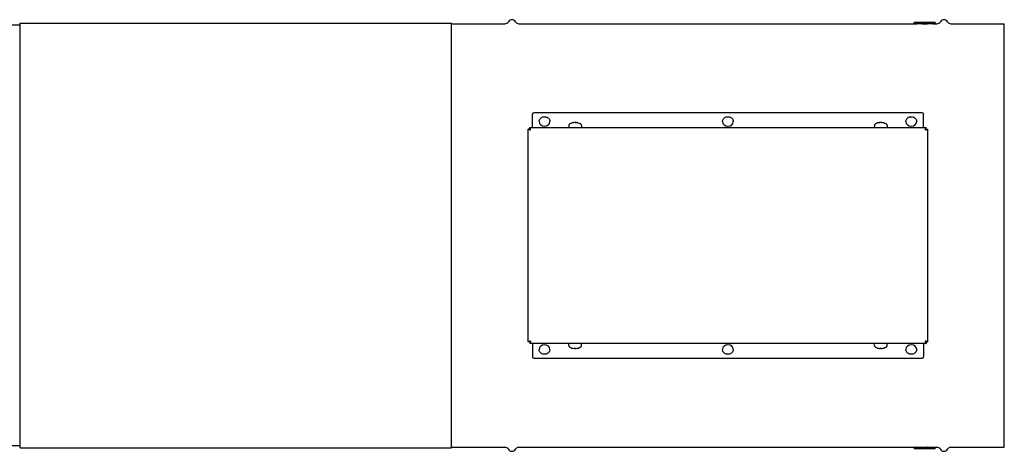
# Model space of a CAD drawing. Units: millimetres. Extents: x 4997 to 10547, y 1969 to 8679.
# Drawn here: x 7538 to 8268, y 5297 to 5617 of the extents above; entities that cross this region are included whole.
import ezdxf

# ---------------------------------------------------------------- set-up
doc = ezdxf.new("R2010")
doc.units = ezdxf.units.MM
doc.header["$LTSCALE"] = 20
doc.layers.add('Widoczne (ISO)', color=7, linetype='Continuous', lineweight=25)

msp = doc.modelspace()

# ---------------------------------------------------------------- linework, layer by layer
at = {"layer": 'Widoczne (ISO)'}
for p, q in [((7538.19, 5612.74), (7517.22, 5612.74)), ((7538.19, 5299.24), (7538.19, 5614.24)), ((7538.19, 5614.24), (7858.19, 5614.24)), ((7858.19, 5299.24), (7858.19, 5614.24)), ((7858.19, 5613.74), (7897.8, 5613.74)), ((7908.19, 5613.74), (8203.09, 5613.74)), ((8201.19, 5614.03), (8201.19, 5614.13)), ((8201.19, 5614.03), (8209.19, 5614.03)), ((8202.09, 5615.03), (8208.29, 5615.03)), ((8203.19, 5613.74), (8203.19, 5614.03)), ((8207.19, 5613.74), (8207.19, 5614.03)), ((8207.29, 5613.74), (8211.09, 5613.74)), ((8209.19, 5614.03), (8209.19, 5614.13)), ((8209.19, 5614.03), (8209.19, 5614.13)), ((8209.19, 5614.03), (8217.19, 5614.03)), ((8210.09, 5615.03), (8216.29, 5615.03)), ((8211.19, 5613.74), (8211.19, 5614.03)), ((8215.19, 5613.74), (8215.19, 5614.03)), ((8215.29, 5613.74), (8218.19, 5613.74)), ((8217.19, 5614.03), (8217.19, 5614.13)), ((8228.58, 5613.74), (8268.19, 5613.74)), ((8268.19, 5299.74), (8268.19, 5613.74)), ((7918.19, 5536.84), (7918.19, 5546.81)), ((8207.19, 5547.68), (7919.19, 5547.68)), ((8208.19, 5536.84), (8208.19, 5546.81)), ((7915.89, 5535.69), (7915.09, 5535.69)), ((7915.09, 5377.8), (7915.09, 5535.69)), ((7916.24, 5536.84), (8210.14, 5536.84)), ((7916.24, 5536.04), (7916.24, 5536.84)), ((7923.19, 5541.16), (7923.19, 5541.21)), ((7931.19, 5541.16), (7931.19, 5541.21)), ((7945.15, 5538.19), (7945.11, 5536.84)), ((7947.89, 5540.18), (7947.58, 5540.18)), ((7949.18, 5540.51), (7949.19, 5540.48)), ((7950.53, 5540.51), (7950.5, 5540.2)), ((7951.21, 5540.18), (7950.53, 5540.18)), ((7954.56, 5538.19), (7954.61, 5536.84)), ((8059.19, 5541.16), (8059.19, 5541.21)), ((8067.19, 5541.16), (8067.19, 5541.21)), ((8171.82, 5538.19), (8171.77, 5536.84)), ((8175.05, 5540.18), (8174.55, 5540.18)), ((8175.79, 5540.51), (8175.8, 5540.41)), ((8177.25, 5540.51), (8177.24, 5540.39)), ((8178.39, 5540.18), (8177.85, 5540.18)), ((8181.22, 5538.19), (8181.27, 5536.84)), ((8195.19, 5541.16), (8195.19, 5541.21)), ((8203.19, 5541.16), (8203.19, 5541.21)), ((8210.14, 5536.04), (8210.14, 5536.84)), ((8210.49, 5535.69), (8211.29, 5535.69)), ((8211.29, 5535.69), (8211.29, 5377.8)), ((7915.89, 5377.8), (7915.09, 5377.8)), ((7916.24, 5377.44), (7916.24, 5376.64)), ((8210.14, 5376.64), (7916.24, 5376.64)), ((7918.19, 5376.64), (7918.19, 5366.67)), ((7945.15, 5375.29), (7945.11, 5376.64)), ((7954.56, 5375.29), (7954.61, 5376.64)), ((8171.82, 5375.29), (8171.77, 5376.64)), ((8181.22, 5375.29), (8181.27, 5376.64)), ((8208.19, 5376.64), (8208.19, 5366.67)), ((8210.14, 5377.44), (8210.14, 5376.64)), ((8210.49, 5377.8), (8211.29, 5377.8)), ((7923.19, 5372.32), (7923.19, 5372.28)), ((7931.19, 5372.32), (7931.19, 5372.28)), ((7949.29, 5373.31), (7950.05, 5373.31)), ((7949.38, 5372.99), (7949.41, 5373.31)), ((7952.18, 5373.31), (7952.23, 5373.31)), ((8059.19, 5372.32), (8059.19, 5372.28)), ((8067.19, 5372.32), (8067.19, 5372.28)), ((8175.91, 5373.31), (8176.67, 5373.31)), ((8176.03, 5372.99), (8176.06, 5373.31)), ((8178.84, 5373.31), (8178.89, 5373.31)), ((8195.19, 5372.32), (8195.19, 5372.28)), ((8203.19, 5372.32), (8203.19, 5372.28)), ((7919.19, 5365.8), (8207.19, 5365.8)), ((7538.19, 5300.74), (7517.22, 5300.74)), ((7538.19, 5299.24), (7858.19, 5299.24)), ((7858.19, 5299.74), (7897.8, 5299.74)), ((7908.19, 5299.74), (8203.09, 5299.74)), ((8209.19, 5299.46), (8201.19, 5299.46)), ((8201.19, 5299.46), (8201.19, 5299.36)), ((8208.29, 5298.46), (8202.09, 5298.46)), ((8203.19, 5299.74), (8203.19, 5299.46)), ((8207.19, 5299.74), (8207.19, 5299.46)), ((8207.29, 5299.74), (8211.09, 5299.74)), ((8209.19, 5299.46), (8209.19, 5299.36)), ((8217.19, 5299.46), (8209.19, 5299.46)), ((8209.19, 5299.46), (8209.19, 5299.36)), ((8216.29, 5298.46), (8210.09, 5298.46)), ((8211.19, 5299.74), (8211.19, 5299.46)), ((8215.19, 5299.74), (8215.19, 5299.46)), ((8215.29, 5299.74), (8218.19, 5299.74)), ((8217.19, 5299.46), (8217.19, 5299.36)), ((8228.58, 5299.74), (8268.19, 5299.74))]:
    msp.add_line(p, q, dxfattribs=at)
for centre, radius, start, end in [((7902.99, 5613.74), 3, 30, 150), ((8223.38, 5613.74), 3, 30, 150), ((7897.8, 5616.74), 3, 270, 330), ((7908.19, 5616.74), 3, 210, 270), ((8202.09, 5614.13), 0.9, 90, 180), ((8208.29, 5614.13), 0.9, 0, 90), ((8210.09, 5614.13), 0.9, 90, 180), ((8216.29, 5614.13), 0.9, 0, 90), ((8218.19, 5616.74), 3, 270, 330), ((8228.58, 5616.74), 3, 210, 270), ((7946.75, 5538.14), 1.6, 119.00972, 178), ((7949.86, 5532.54), 8, 96.95585, 119.00972), ((7949.86, 5532.54), 8, 60.99028, 83.04415), ((7952.96, 5538.14), 1.6, 2, 60.99028), ((8173.42, 5538.14), 1.6, 119.00972, 178), ((8176.52, 5532.54), 8, 95.26322, 119.00972), ((8176.52, 5532.54), 8, 60.99028, 84.73678), ((8179.63, 5538.14), 1.6, 2, 60.99028), ((7946.75, 5375.34), 1.6, 182, 240.99028), ((7952.96, 5375.34), 1.6, 299.00972, 358), ((8173.42, 5375.34), 1.6, 182, 240.99028), ((8179.63, 5375.34), 1.6, 299.00972, 358), ((7949.86, 5380.94), 8, 240.99028, 252.39254), ((7947.49, 5373.48), 0.166, 252.39254, 262.22197), ((7952.23, 5373.48), 0.166, 270, 287.60746), ((7949.86, 5380.94), 8, 287.60746, 299.00972), ((8176.52, 5380.94), 8, 240.99028, 252.39254), ((8174.15, 5373.48), 0.166, 252.39254, 259.6687), ((8178.89, 5373.48), 0.166, 270, 287.60746), ((8176.52, 5380.94), 8, 287.60746, 299.00972), ((7897.8, 5296.74), 3, 30, 90), ((7902.99, 5299.74), 3, 210, 330), ((7908.19, 5296.74), 3, 90, 150), ((8202.09, 5299.36), 0.9, 180, 270), ((8208.29, 5299.36), 0.9, 270, 0), ((8210.09, 5299.36), 0.9, 180, 270), ((8216.29, 5299.36), 0.9, 270, 0), ((8218.19, 5296.74), 3, 30, 90), ((8223.38, 5299.74), 3, 210, 330), ((8228.58, 5296.74), 3, 90, 150)]:
    msp.add_arc(centre, radius, start, end, dxfattribs=at)
for centre, major_axis, ratio, start_param, end_param in [((7919.19, 5546.81), (-1, 0), 0.869672, 4.712389, 6.283185), ((8207.19, 5546.81), (1, 0), 0.869672, 0, 1.570796), ((7927.19, 5541.16), (4, 0), 0.869672, 3.141593, 6.283185), ((7949.97, 5532.57), (-1.56, 7.84), 0.894963, 6.199641, 6.409936), ((7947.59, 5540.01), (0.026, -0.164), 0.909271, 2.999456, 3.307341), ((7949.74, 5532.57), (1.6, 7.83), 0.900573, 0.27513, 0.485424), ((7948.86, 5540.46), (-0.327, -0.041), 0.043336, 3.13995, 4.244058), ((7949.51, 5540.46), (-0.327, -0.015), 0.125337, 3.59883, 5.14036), ((7950.1, 5532.57), (-0.77, 7.96), 0.437544, 5.937433, 6.147728), ((7949.62, 5532.57), (0.77, 7.96), 0.437544, 0.135457, 0.15166), ((7950.21, 5540.46), (0.327, -0.015), 0.125337, 1.142826, 2.684355), ((7949.97, 5532.57), (-1.6, 7.83), 0.900573, 5.982874, 6.008056), ((7950.86, 5540.46), (0.327, -0.041), 0.043336, 2.039127, 3.580657), ((7949.61, 5532.57), (0.77, 7.96), 0.425878, 6.02121, 6.231505), ((7949.74, 5532.57), (1.56, 7.84), 0.894963, 0.067342, 0.083544), ((7951.2, 5540.01), (-0.015, -0.165), 0.431644, 2.872734, 3.180625), ((8063.19, 5541.16), (4, 0), 0.869672, 3.141593, 6.283185), ((8176.7, 5532.57), (-1.01, 7.93), 0.726759, 0.000174, 0.210469), ((8174.55, 5540.01), (0.018, -0.165), 0.737362, 3.059909, 3.367794), ((8176.34, 5532.57), (1.03, 7.93), 0.73555, 0.188006, 0.3983), ((8175.46, 5540.46), (-0.327, -0.044), 0.005064, 3.141365, 3.950422), ((8176.48, 5540.46), (-0.327, -0.002), 0.132975, 3.902184, 5.443714), ((8176.56, 5540.46), (0.327, -0.002), 0.132975, 0.839472, 1.697201), ((8176.72, 5532.57), (-0.95, 7.94), 0.681341, 5.89849, 6.108784), ((8176.7, 5532.57), (-1.03, 7.93), 0.73555, 6.016827, 6.09518), ((8177.58, 5540.46), (0.327, -0.044), 0.005064, 3.016563, 3.874293), ((8176.32, 5532.57), (0.94, 7.94), 0.67184, 6.059457, 6.269751), ((8178.38, 5540.01), (-0.017, -0.165), 0.681481, 2.904951, 3.212842), ((8199.19, 5541.16), (4, 0), 0.869672, 3.141593, 6.283185), ((7927.19, 5372.32), (-4, 0), 0.869672, 3.141593, 6.283185), ((8063.19, 5372.32), (-4, 0), 0.869672, 3.141593, 6.283185), ((8199.19, 5372.32), (-4, 0), 0.869672, 3.141593, 6.283185), ((7949.88, 5380.92), (-5.73, -5.58), 0.992575, 0.491922, 0.702217), ((7949.05, 5373.02), (0.327, -0.033), 0.085516, 4.814547, 6.356077), ((7950.12, 5380.92), (-0.7, -7.96), 0.071943, 5.986328, 6.196623), ((7949.3, 5373.47), (0.014, 0.165), 0.07286, 2.840018, 3.147908), ((7949.17, 5373.02), (-0.327, 0.029), 0.100452, 2.107404, 3.056977), ((7950.12, 5380.92), (-0.7, -7.96), 0.084848, 0.100323, 0.30733), ((7949.59, 5380.92), (0.7, -7.96), 0.084848, 5.972567, 6.182862), ((7950.54, 5373.02), (0.327, 0.029), 0.100452, 3.226209, 4.767738), ((7950.66, 5373.02), (-0.327, -0.033), 0.085516, 0.519065, 1.468638), ((7949.87, 5380.92), (-6.17, -5.09), 0.993594, 0.970441, 1.180735), ((7949.83, 5380.92), (5.73, -5.58), 0.992575, 5.580969, 5.788624), ((8176.55, 5380.92), (-5.09, -6.17), 0.990579, 0.382052, 0.592346), ((8175.7, 5373.02), (0.327, -0.034), 0.083367, 4.835433, 6.376962), ((8176.79, 5380.92), (-0.7, -7.96), 0.09275, 5.988167, 6.198462), ((8175.92, 5373.47), (0.014, 0.165), 0.093934, 2.841835, 3.149726), ((8175.85, 5373.02), (-0.327, 0.028), 0.102265, 2.036752, 3.035959), ((8176.79, 5380.92), (-0.7, -7.96), 0.10563, 0.102167, 0.309174), ((8176.26, 5380.92), (0.7, -7.96), 0.10563, 5.970724, 6.181019), ((8177.19, 5373.02), (0.327, 0.028), 0.102265, 3.247226, 4.788756), ((8177.34, 5373.02), (-0.327, -0.034), 0.083367, 0.448546, 1.447752), ((8176.55, 5380.92), (-5.48, -5.83), 0.991868, 0.843114, 1.053409), ((8176.49, 5380.92), (5.09, -6.17), 0.990579, 5.690839, 5.898988), ((7919.19, 5366.67), (-1, 0), 0.869672, 0, 1.570796), ((8207.19, 5366.67), (1, 0), 0.869672, 4.712389, 6.283185)]:
    msp.add_ellipse(centre, major_axis=major_axis, ratio=ratio, start_param=start_param, end_param=end_param, dxfattribs=at)
for points, knots in [([(8203.09, 5613.74), (8203.09, 5613.74), (8203.09, 5613.74), (8203.09, 5613.74), (8203.09, 5613.74), (8203.09, 5613.74), (8203.1, 5613.74), (8203.1, 5613.74), (8203.11, 5613.74), (8203.13, 5613.74), (8203.15, 5613.74), (8203.16, 5613.74), (8203.19, 5613.74)], [0, 0, 0, 0, 0.00713392, 0.00713392, 0.00713392, 0.01426849, 0.01426849, 0.01426849, 0.03122645, 0.03122645, 0.03122645, 0.04889988, 0.04889988, 0.04889988, 0.04889988]), ([(8207.19, 5613.74), (8207.21, 5613.74), (8207.23, 5613.74), (8207.25, 5613.74), (8207.27, 5613.74), (8207.28, 5613.74), (8207.28, 5613.74), (8207.29, 5613.74), (8207.29, 5613.74), (8207.28, 5613.74), (8207.28, 5613.74), (8207.26, 5613.74), (8207.25, 5613.74), (8207.23, 5613.74), (8207.2, 5613.74), (8207.16, 5613.74), (8207.15, 5613.74), (8207.14, 5613.74), (8207.13, 5613.74), (8207.12, 5613.74), (8207.1, 5613.74), (8207.08, 5613.74), (8207.05, 5613.74), (8207.01, 5613.74), (8206.97, 5613.74), (8206.96, 5613.74), (8206.95, 5613.74), (8206.94, 5613.74), (8206.88, 5613.74), (8206.8, 5613.74), (8206.73, 5613.74), (8206.71, 5613.74), (8206.69, 5613.74), (8206.67, 5613.73), (8206.61, 5613.73), (8206.54, 5613.73), (8206.46, 5613.73), (8206.43, 5613.73), (8206.39, 5613.73), (8206.35, 5613.73), (8206.27, 5613.73), (8206.18, 5613.73), (8206.09, 5613.73), (8206.06, 5613.73), (8206.03, 5613.73), (8205.99, 5613.73), (8205.91, 5613.73), (8205.83, 5613.73), (8205.74, 5613.73), (8205.71, 5613.73), (8205.68, 5613.73), (8205.66, 5613.73), (8205.64, 5613.73), (8205.62, 5613.73), (8205.6, 5613.73), (8205.5, 5613.73), (8205.39, 5613.73), (8205.29, 5613.73), (8205.26, 5613.73), (8205.22, 5613.73), (8205.19, 5613.73), (8205.09, 5613.73), (8204.99, 5613.73), (8204.89, 5613.73), (8204.85, 5613.73), (8204.82, 5613.73), (8204.78, 5613.73), (8204.69, 5613.73), (8204.59, 5613.73), (8204.5, 5613.73), (8204.46, 5613.73), (8204.42, 5613.73), (8204.38, 5613.73), (8204.27, 5613.73), (8204.16, 5613.73), (8204.05, 5613.73), (8204.04, 5613.73), (8204.03, 5613.73), (8204.02, 5613.73), (8203.97, 5613.73), (8203.92, 5613.73), (8203.88, 5613.73), (8203.82, 5613.73), (8203.76, 5613.73), (8203.7, 5613.73), (8203.51, 5613.74), (8203.36, 5613.74), (8203.25, 5613.74), (8203.21, 5613.74), (8203.18, 5613.74), (8203.16, 5613.74), (8203.15, 5613.74), (8203.14, 5613.74), (8203.13, 5613.74), (8203.11, 5613.74), (8203.1, 5613.74), (8203.1, 5613.74), (8203.09, 5613.74), (8203.09, 5613.74), (8203.09, 5613.74), (8203.09, 5613.74), (8203.09, 5613.74), (8203.09, 5613.74)], [0.450766, 0.450766, 0.450766, 0.450766, 0.4687458, 0.4687458, 0.4687458, 0.4903849, 0.4903849, 0.4903849, 0.5119594, 0.5119594, 0.5119594, 0.5314329, 0.5314329, 0.5314329, 0.5572004, 0.5572004, 0.5572004, 0.5626362, 0.5626362, 0.5626362, 0.5715326, 0.5715326, 0.5715326, 0.5894589, 0.5894589, 0.5894589, 0.5937769, 0.5937769, 0.5937769, 0.6191577, 0.6191577, 0.6191577, 0.6250167, 0.6250167, 0.6250167, 0.6462008, 0.6462008, 0.6462008, 0.6563354, 0.6563354, 0.6563354, 0.6792062, 0.6792062, 0.6792062, 0.687616, 0.687616, 0.687616, 0.7077941, 0.7077941, 0.7077941, 0.714343, 0.714343, 0.714343, 0.7187163, 0.7187163, 0.7187163, 0.7424401, 0.7424401, 0.7424401, 0.7499768, 0.7499768, 0.7499768, 0.7725415, 0.7725415, 0.7725415, 0.7812368, 0.7812368, 0.7812368, 0.8030389, 0.8030389, 0.8030389, 0.8124964, 0.8124964, 0.8124964, 0.8409384, 0.8409384, 0.8409384, 0.8438519, 0.8438519, 0.8438519, 0.8570054, 0.8570054, 0.8570054, 0.874799, 0.874799, 0.874799, 0.9374119, 0.9374119, 0.9374119, 0.9591049, 0.9591049, 0.9591049, 0.9687578, 0.9687578, 0.9687578, 0.9857277, 0.9857277, 0.9857277, 0.9928651, 0.9928651, 0.9928651, 1, 1, 1, 1]), ([(8211.09, 5613.74), (8211.09, 5613.74), (8211.09, 5613.74), (8211.09, 5613.74), (8211.09, 5613.74), (8211.09, 5613.74), (8211.1, 5613.74), (8211.1, 5613.74), (8211.11, 5613.74), (8211.13, 5613.74), (8211.15, 5613.74), (8211.16, 5613.74), (8211.19, 5613.74)], [0, 0, 0, 0, 0.00713394, 0.00713394, 0.00713394, 0.01426853, 0.01426853, 0.01426853, 0.03122656, 0.03122656, 0.03122656, 0.04889956, 0.04889956, 0.04889956, 0.04889956]), ([(8215.19, 5613.74), (8215.21, 5613.74), (8215.23, 5613.74), (8215.25, 5613.74), (8215.28, 5613.74), (8215.29, 5613.74), (8215.28, 5613.74), (8215.28, 5613.74), (8215.26, 5613.74), (8215.25, 5613.74), (8215.23, 5613.74), (8215.2, 5613.74), (8215.16, 5613.74), (8215.15, 5613.74), (8215.14, 5613.74), (8215.13, 5613.74), (8215.12, 5613.74), (8215.1, 5613.74), (8215.08, 5613.74), (8215.05, 5613.74), (8215.01, 5613.74), (8214.97, 5613.74), (8214.96, 5613.74), (8214.95, 5613.74), (8214.94, 5613.74), (8214.88, 5613.74), (8214.8, 5613.74), (8214.73, 5613.74), (8214.71, 5613.74), (8214.69, 5613.74), (8214.67, 5613.73), (8214.61, 5613.73), (8214.54, 5613.73), (8214.46, 5613.73), (8214.43, 5613.73), (8214.39, 5613.73), (8214.35, 5613.73), (8214.27, 5613.73), (8214.18, 5613.73), (8214.09, 5613.73), (8214.06, 5613.73), (8214.03, 5613.73), (8213.99, 5613.73), (8213.91, 5613.73), (8213.83, 5613.73), (8213.74, 5613.73), (8213.71, 5613.73), (8213.68, 5613.73), (8213.66, 5613.73), (8213.64, 5613.73), (8213.62, 5613.73), (8213.6, 5613.73), (8213.5, 5613.73), (8213.39, 5613.73), (8213.29, 5613.73), (8213.26, 5613.73), (8213.22, 5613.73), (8213.19, 5613.73), (8213.09, 5613.73), (8212.99, 5613.73), (8212.89, 5613.73), (8212.85, 5613.73), (8212.82, 5613.73), (8212.78, 5613.73), (8212.69, 5613.73), (8212.59, 5613.73), (8212.5, 5613.73), (8212.46, 5613.73), (8212.42, 5613.73), (8212.38, 5613.73), (8212.27, 5613.73), (8212.16, 5613.73), (8212.05, 5613.73), (8212.04, 5613.73), (8212.03, 5613.73), (8212.02, 5613.73), (8211.97, 5613.73), (8211.92, 5613.73), (8211.88, 5613.73), (8211.82, 5613.73), (8211.76, 5613.73), (8211.7, 5613.73), (8211.62, 5613.74), (8211.55, 5613.74), (8211.49, 5613.74), (8211.45, 5613.74), (8211.42, 5613.74), (8211.38, 5613.74), (8211.34, 5613.74), (8211.3, 5613.74), (8211.26, 5613.74), (8211.26, 5613.74), (8211.25, 5613.74), (8211.25, 5613.74), (8211.21, 5613.74), (8211.18, 5613.74), (8211.16, 5613.74), (8211.15, 5613.74), (8211.14, 5613.74), (8211.13, 5613.74), (8211.11, 5613.74), (8211.1, 5613.74), (8211.1, 5613.74), (8211.09, 5613.74), (8211.09, 5613.74), (8211.09, 5613.74), (8211.09, 5613.74), (8211.09, 5613.74), (8211.09, 5613.74)], [0.4507682, 0.4507682, 0.4507682, 0.4507682, 0.4687463, 0.4687463, 0.4687463, 0.5119591, 0.5119591, 0.5119591, 0.5314334, 0.5314334, 0.5314334, 0.5571978, 0.5571978, 0.5571978, 0.5626366, 0.5626366, 0.5626366, 0.571533, 0.571533, 0.571533, 0.5894583, 0.5894583, 0.5894583, 0.5937772, 0.5937772, 0.5937772, 0.6191593, 0.6191593, 0.6191593, 0.6250169, 0.6250169, 0.6250169, 0.6462011, 0.6462011, 0.6462011, 0.6563355, 0.6563355, 0.6563355, 0.6792059, 0.6792059, 0.6792059, 0.6876161, 0.6876161, 0.6876161, 0.7077957, 0.7077957, 0.7077957, 0.7143431, 0.7143431, 0.7143431, 0.7187165, 0.7187165, 0.7187165, 0.7424422, 0.7424422, 0.7424422, 0.749977, 0.749977, 0.749977, 0.7725418, 0.7725418, 0.7725418, 0.7812369, 0.7812369, 0.7812369, 0.8030394, 0.8030394, 0.8030394, 0.8124965, 0.8124965, 0.8124965, 0.8409342, 0.8409342, 0.8409342, 0.8438519, 0.8438519, 0.8438519, 0.8570054, 0.8570054, 0.8570054, 0.8747989, 0.8747989, 0.8747989, 0.9003295, 0.9003295, 0.9003295, 0.9146302, 0.9146302, 0.9146302, 0.9355844, 0.9355844, 0.9355844, 0.9374118, 0.9374118, 0.9374118, 0.9591052, 0.9591052, 0.9591052, 0.9687577, 0.9687577, 0.9687577, 0.9857277, 0.9857277, 0.9857277, 0.9928651, 0.9928651, 0.9928651, 1, 1, 1, 1]), ([(7923.19, 5541.21), (7923.19, 5541.58), (7923.25, 5541.96), (7923.51, 5542.67), (7923.7, 5543.01), (7924.19, 5543.62), (7924.49, 5543.89), (7925.17, 5544.34), (7925.56, 5544.51), (7926.37, 5544.75), (7926.8, 5544.81), (7927.67, 5544.8), (7928.1, 5544.73), (7928.92, 5544.47), (7929.31, 5544.28), (7930, 5543.8), (7930.3, 5543.51), (7930.77, 5542.86), (7930.95, 5542.5), (7931.14, 5541.83), (7931.19, 5541.52), (7931.19, 5541.21)], [4.752101, 4.752101, 4.752101, 4.752101, 5.052896, 5.052896, 5.358405, 5.358405, 5.674803, 5.674803, 6.001824, 6.001824, 6.335144, 6.335144, 6.670287, 6.670287, 7.003283, 7.003283, 7.329402, 7.329402, 7.644198, 7.644198, 7.893694, 7.893694, 7.893694, 7.893694]), ([(8059.19, 5541.21), (8059.19, 5541.58), (8059.25, 5541.96), (8059.51, 5542.67), (8059.7, 5543.01), (8060.19, 5543.62), (8060.49, 5543.89), (8061.17, 5544.34), (8061.56, 5544.51), (8062.37, 5544.75), (8062.8, 5544.81), (8063.67, 5544.8), (8064.1, 5544.73), (8064.92, 5544.47), (8065.31, 5544.28), (8066, 5543.8), (8066.3, 5543.51), (8066.77, 5542.86), (8066.95, 5542.5), (8067.14, 5541.83), (8067.19, 5541.52), (8067.19, 5541.21)], [4.752101, 4.752101, 4.752101, 4.752101, 5.052896, 5.052896, 5.358405, 5.358405, 5.674803, 5.674803, 6.001824, 6.001824, 6.335144, 6.335144, 6.670287, 6.670287, 7.003283, 7.003283, 7.329402, 7.329402, 7.644198, 7.644198, 7.893694, 7.893694, 7.893694, 7.893694]), ([(8195.19, 5541.21), (8195.19, 5541.58), (8195.25, 5541.96), (8195.51, 5542.67), (8195.7, 5543.01), (8196.19, 5543.62), (8196.49, 5543.89), (8197.17, 5544.34), (8197.56, 5544.51), (8198.37, 5544.75), (8198.8, 5544.81), (8199.67, 5544.8), (8200.1, 5544.73), (8200.92, 5544.47), (8201.31, 5544.28), (8202, 5543.8), (8202.3, 5543.51), (8202.77, 5542.86), (8202.95, 5542.5), (8203.14, 5541.83), (8203.19, 5541.52), (8203.19, 5541.21)], [4.752101, 4.752101, 4.752101, 4.752101, 5.052896, 5.052896, 5.358405, 5.358405, 5.674803, 5.674803, 6.001824, 6.001824, 6.335144, 6.335144, 6.670287, 6.670287, 7.003283, 7.003283, 7.329402, 7.329402, 7.644198, 7.644198, 7.893694, 7.893694, 7.893694, 7.893694]), ([(7915.09, 5535.69), (7915.09, 5535.57), (7915.54, 5535.35), (7916.48, 5535.13), (7916.89, 5535.04)], [0, 0, 0, 0, 0.571429, 1, 1, 1, 1]), ([(7916.89, 5535.04), (7916.76, 5535.1), (7916.63, 5535.15), (7916.38, 5535.26), (7916.27, 5535.31), (7916.14, 5535.39), (7916.09, 5535.42), (7916, 5535.49), (7915.96, 5535.53), (7915.9, 5535.61), (7915.89, 5535.65), (7915.89, 5535.69)], [-0.1702563, -0.1702563, -0.1702563, -0.1702563, -0.127636, -0.127636, -0.0851287, -0.0851287, -0.0638826, -0.0638826, -0.0319122, -0.0319122, 0, 0, 0, 0]), ([(7916.89, 5535.04), (7916.77, 5535.58), (7916.55, 5536.51), (7916.33, 5536.84), (7916.24, 5536.84)], [0, 0, 0, 0, 0.571429, 1, 1, 1, 1]), ([(7916.89, 5535.04), (7916.85, 5535.14), (7916.81, 5535.24), (7916.73, 5535.43), (7916.69, 5535.52), (7916.62, 5535.65), (7916.59, 5535.7), (7916.51, 5535.84), (7916.46, 5535.92), (7916.35, 5536.02), (7916.3, 5536.04), (7916.24, 5536.04)], [0, 0, 0, 0, 0.0319122, 0.0319122, 0.0638826, 0.0638826, 0.0851287, 0.0851287, 0.127636, 0.127636, 0.1702563, 0.1702563, 0.1702563, 0.1702563]), ([(8210.14, 5536.84), (8210.04, 5536.84), (8209.83, 5536.51), (8209.61, 5535.58), (8209.49, 5535.04)], [0, 0, 0, 0, 0.428571, 1, 1, 1, 1]), ([(8209.49, 5535.04), (8209.53, 5535.14), (8209.57, 5535.24), (8209.65, 5535.43), (8209.69, 5535.52), (8209.76, 5535.65), (8209.79, 5535.7), (8209.87, 5535.84), (8209.92, 5535.92), (8210.03, 5536.02), (8210.08, 5536.04), (8210.14, 5536.04)], [-0.1702666, -0.1702666, -0.1702666, -0.1702666, -0.1383525, -0.1383525, -0.1063802, -0.1063802, -0.0851328, -0.0851328, -0.0426228, -0.0426228, 0, 0, 0, 0]), ([(8209.49, 5535.04), (8209.59, 5535.08), (8209.69, 5535.12), (8209.87, 5535.2), (8209.96, 5535.24), (8210.1, 5535.31), (8210.15, 5535.34), (8210.29, 5535.42), (8210.36, 5535.47), (8210.46, 5535.58), (8210.49, 5535.63), (8210.49, 5535.69)], [0, 0, 0, 0, 0.0319122, 0.0319122, 0.0638826, 0.0638826, 0.0851287, 0.0851287, 0.127636, 0.127636, 0.1702563, 0.1702563, 0.1702563, 0.1702563]), ([(8209.49, 5535.04), (8210.03, 5535.17), (8210.96, 5535.38), (8211.29, 5535.6), (8211.29, 5535.69)], [0, 0, 0, 0, 0.571429, 1, 1, 1, 1]), ([(7916.89, 5378.44), (7916.48, 5378.35), (7915.54, 5378.13), (7915.09, 5377.92), (7915.09, 5377.8)], [0, 0, 0, 0, 0.428571, 1, 1, 1, 1]), ([(7916.89, 5378.44), (7916.76, 5378.39), (7916.63, 5378.33), (7916.38, 5378.23), (7916.27, 5378.17), (7916.14, 5378.09), (7916.09, 5378.07), (7916, 5378), (7915.96, 5377.96), (7915.9, 5377.88), (7915.89, 5377.84), (7915.89, 5377.8)], [0, 0, 0, 0, 0.0426228, 0.0426228, 0.0851328, 0.0851328, 0.1063801, 0.1063801, 0.1383525, 0.1383525, 0.1702666, 0.1702666, 0.1702666, 0.1702666]), ([(7916.89, 5378.44), (7916.85, 5378.34), (7916.81, 5378.25), (7916.73, 5378.06), (7916.69, 5377.97), (7916.62, 5377.83), (7916.59, 5377.78), (7916.51, 5377.64), (7916.46, 5377.57), (7916.35, 5377.47), (7916.3, 5377.44), (7916.24, 5377.44)], [-0.1702666, -0.1702666, -0.1702666, -0.1702666, -0.1383525, -0.1383525, -0.1063802, -0.1063802, -0.0851328, -0.0851328, -0.0426228, -0.0426228, 0, 0, 0, 0]), ([(7916.24, 5376.64), (7916.33, 5376.64), (7916.55, 5376.97), (7916.77, 5377.9), (7916.89, 5378.44)], [0, 0, 0, 0, 0.428571, 1, 1, 1, 1]), ([(8209.49, 5378.44), (8209.53, 5378.34), (8209.57, 5378.25), (8209.65, 5378.06), (8209.69, 5377.97), (8209.76, 5377.83), (8209.79, 5377.78), (8209.87, 5377.64), (8209.92, 5377.57), (8210.03, 5377.47), (8210.08, 5377.44), (8210.14, 5377.44)], [0, 0, 0, 0, 0.0319122, 0.0319122, 0.0638826, 0.0638826, 0.0851287, 0.0851287, 0.127636, 0.127636, 0.1702563, 0.1702563, 0.1702563, 0.1702563]), ([(8209.49, 5378.44), (8209.61, 5377.9), (8209.83, 5376.97), (8210.04, 5376.64), (8210.14, 5376.64)], [0, 0, 0, 0, 0.571429, 1, 1, 1, 1]), ([(8209.49, 5378.44), (8209.62, 5378.39), (8209.75, 5378.33), (8209.99, 5378.23), (8210.1, 5378.17), (8210.24, 5378.09), (8210.28, 5378.07), (8210.37, 5378), (8210.42, 5377.96), (8210.47, 5377.88), (8210.49, 5377.84), (8210.49, 5377.8)], [-0.1702563, -0.1702563, -0.1702563, -0.1702563, -0.127636, -0.127636, -0.0851287, -0.0851287, -0.0638826, -0.0638826, -0.0319122, -0.0319122, 0, 0, 0, 0]), ([(8211.29, 5377.8), (8211.29, 5377.92), (8210.84, 5378.13), (8209.89, 5378.35), (8209.49, 5378.44)], [0, 0, 0, 0, 0.571429, 1, 1, 1, 1]), ([(7931.19, 5372.28), (7931.19, 5371.9), (7931.12, 5371.53), (7930.87, 5370.82), (7930.68, 5370.48), (7930.19, 5369.87), (7929.89, 5369.6), (7929.21, 5369.15), (7928.82, 5368.97), (7928, 5368.73), (7927.57, 5368.67), (7926.71, 5368.68), (7926.27, 5368.75), (7925.45, 5369.01), (7925.07, 5369.2), (7924.38, 5369.68), (7924.08, 5369.97), (7923.61, 5370.62), (7923.43, 5370.98), (7923.23, 5371.65), (7923.19, 5371.96), (7923.19, 5372.28)], [4.712389, 4.712389, 4.712389, 4.712389, 5.013184, 5.013184, 5.318693, 5.318693, 5.635091, 5.635091, 5.962111, 5.962111, 6.295432, 6.295432, 6.630575, 6.630575, 6.963571, 6.963571, 7.289689, 7.289689, 7.604486, 7.604486, 7.853982, 7.853982, 7.853982, 7.853982]), ([(8067.19, 5372.28), (8067.19, 5371.9), (8067.12, 5371.53), (8066.87, 5370.82), (8066.68, 5370.48), (8066.19, 5369.87), (8065.89, 5369.6), (8065.21, 5369.15), (8064.82, 5368.97), (8064, 5368.73), (8063.57, 5368.67), (8062.71, 5368.68), (8062.27, 5368.75), (8061.45, 5369.01), (8061.07, 5369.2), (8060.38, 5369.68), (8060.08, 5369.97), (8059.61, 5370.62), (8059.43, 5370.98), (8059.23, 5371.65), (8059.19, 5371.96), (8059.19, 5372.28)], [4.712389, 4.712389, 4.712389, 4.712389, 5.013184, 5.013184, 5.318693, 5.318693, 5.635091, 5.635091, 5.962111, 5.962111, 6.295432, 6.295432, 6.630575, 6.630575, 6.963571, 6.963571, 7.289689, 7.289689, 7.604486, 7.604486, 7.853982, 7.853982, 7.853982, 7.853982]), ([(8203.19, 5372.28), (8203.19, 5371.9), (8203.12, 5371.53), (8202.87, 5370.82), (8202.68, 5370.48), (8202.19, 5369.87), (8201.89, 5369.6), (8201.21, 5369.15), (8200.82, 5368.97), (8200, 5368.73), (8199.57, 5368.67), (8198.71, 5368.68), (8198.27, 5368.75), (8197.45, 5369.01), (8197.07, 5369.2), (8196.38, 5369.68), (8196.08, 5369.97), (8195.61, 5370.62), (8195.43, 5370.98), (8195.23, 5371.65), (8195.19, 5371.96), (8195.19, 5372.28)], [4.712389, 4.712389, 4.712389, 4.712389, 5.013184, 5.013184, 5.318693, 5.318693, 5.635091, 5.635091, 5.962111, 5.962111, 6.295432, 6.295432, 6.630575, 6.630575, 6.963571, 6.963571, 7.289689, 7.289689, 7.604486, 7.604486, 7.853982, 7.853982, 7.853982, 7.853982]), ([(8203.09, 5299.74), (8203.09, 5299.74), (8203.09, 5299.74), (8203.09, 5299.74), (8203.09, 5299.74), (8203.09, 5299.74), (8203.1, 5299.74), (8203.1, 5299.74), (8203.11, 5299.74), (8203.13, 5299.74), (8203.15, 5299.74), (8203.18, 5299.74), (8203.21, 5299.74), (8203.22, 5299.74), (8203.24, 5299.74), (8203.25, 5299.74), (8203.29, 5299.74), (8203.33, 5299.75), (8203.38, 5299.75), (8203.41, 5299.75), (8203.44, 5299.75), (8203.48, 5299.75), (8203.55, 5299.75), (8203.62, 5299.75), (8203.7, 5299.75), (8203.76, 5299.75), (8203.82, 5299.75), (8203.88, 5299.75), (8203.92, 5299.75), (8203.97, 5299.75), (8204.02, 5299.75), (8204.13, 5299.75), (8204.26, 5299.75), (8204.39, 5299.75), (8204.51, 5299.75), (8204.65, 5299.76), (8204.78, 5299.76), (8204.88, 5299.76), (8204.97, 5299.76), (8205.07, 5299.76), (8205.11, 5299.76), (8205.15, 5299.76), (8205.19, 5299.76), (8205.35, 5299.76), (8205.5, 5299.76), (8205.66, 5299.76), (8205.74, 5299.76), (8205.82, 5299.76), (8205.89, 5299.75), (8205.94, 5299.75), (8205.98, 5299.75), (8206.03, 5299.75), (8206.12, 5299.75), (8206.2, 5299.75), (8206.29, 5299.75), (8206.35, 5299.75), (8206.42, 5299.75), (8206.48, 5299.75), (8206.55, 5299.75), (8206.61, 5299.75), (8206.67, 5299.75), (8206.75, 5299.75), (8206.83, 5299.75), (8206.89, 5299.75), (8206.91, 5299.75), (8206.92, 5299.75), (8206.94, 5299.75), (8206.98, 5299.75), (8207.03, 5299.75), (8207.06, 5299.74), (8207.07, 5299.74), (8207.08, 5299.74), (8207.08, 5299.74), (8207.1, 5299.74), (8207.11, 5299.74), (8207.13, 5299.74), (8207.18, 5299.74), (8207.22, 5299.74), (8207.25, 5299.74), (8207.27, 5299.74), (8207.28, 5299.74), (8207.28, 5299.74), (8207.29, 5299.74), (8207.29, 5299.74), (8207.29, 5299.74)], [0.0000333, 0.0000333, 0.0000333, 0.0000333, 0.0071339, 0.0071339, 0.0071339, 0.0142685, 0.0142685, 0.0142685, 0.0312264, 0.0312264, 0.0312264, 0.0540422, 0.0540422, 0.0540422, 0.0625417, 0.0625417, 0.0625417, 0.0842202, 0.0842202, 0.0842202, 0.0987849, 0.0987849, 0.0987849, 0.1251403, 0.1251403, 0.1251403, 0.1429551, 0.1429551, 0.1429551, 0.1561267, 0.1561267, 0.1561267, 0.1875484, 0.1875484, 0.1875484, 0.2188507, 0.2188507, 0.2188507, 0.2408498, 0.2408498, 0.2408498, 0.2501131, 0.2501131, 0.2501131, 0.2856977, 0.2856977, 0.2856977, 0.3044095, 0.3044095, 0.3044095, 0.3152474, 0.3152474, 0.3152474, 0.337501, 0.337501, 0.337501, 0.3557466, 0.3557466, 0.3557466, 0.3749332, 0.3749332, 0.3749332, 0.4006955, 0.4006955, 0.4006955, 0.4064791, 0.4064791, 0.4064791, 0.4256094, 0.4256094, 0.4256094, 0.4285434, 0.4285434, 0.4285434, 0.4374656, 0.4374656, 0.4374656, 0.4687458, 0.4687458, 0.4687458, 0.4903849, 0.4903849, 0.4903849, 0.5000322, 0.5000322, 0.5000322, 0.5000322]), ([(8203.19, 5299.74), (8203.18, 5299.74), (8203.17, 5299.74), (8203.16, 5299.74), (8203.15, 5299.74), (8203.14, 5299.74), (8203.13, 5299.74), (8203.11, 5299.74), (8203.1, 5299.74), (8203.1, 5299.74), (8203.09, 5299.74), (8203.09, 5299.74), (8203.09, 5299.74), (8203.09, 5299.74), (8203.09, 5299.74), (8203.09, 5299.74)], [0.95104576, 0.95104576, 0.95104576, 0.95104576, 0.95910493, 0.95910493, 0.95910493, 0.96875776, 0.96875776, 0.96875776, 0.98572772, 0.98572772, 0.98572772, 0.99286508, 0.99286508, 0.99286508, 0.99999114, 0.99999114, 0.99999114, 0.99999114]), ([(8207.29, 5299.74), (8207.29, 5299.74), (8207.27, 5299.74), (8207.25, 5299.74), (8207.23, 5299.74), (8207.21, 5299.74), (8207.19, 5299.74)], [0.50044829, 0.50044829, 0.50044829, 0.50044829, 0.53143289, 0.53143289, 0.53143289, 0.54997961, 0.54997961, 0.54997961, 0.54997961]), ([(8211.09, 5299.74), (8211.09, 5299.74), (8211.09, 5299.74), (8211.09, 5299.74), (8211.09, 5299.74), (8211.09, 5299.74), (8211.1, 5299.74), (8211.1, 5299.74), (8211.11, 5299.74), (8211.13, 5299.74), (8211.15, 5299.74), (8211.18, 5299.74), (8211.21, 5299.74), (8211.22, 5299.74), (8211.24, 5299.74), (8211.25, 5299.74), (8211.29, 5299.74), (8211.33, 5299.75), (8211.38, 5299.75), (8211.41, 5299.75), (8211.44, 5299.75), (8211.48, 5299.75), (8211.55, 5299.75), (8211.62, 5299.75), (8211.7, 5299.75), (8211.76, 5299.75), (8211.82, 5299.75), (8211.88, 5299.75), (8211.92, 5299.75), (8211.97, 5299.75), (8212.02, 5299.75), (8212.13, 5299.75), (8212.26, 5299.75), (8212.39, 5299.75), (8212.47, 5299.75), (8212.56, 5299.75), (8212.65, 5299.76), (8212.69, 5299.76), (8212.74, 5299.76), (8212.78, 5299.76), (8212.88, 5299.76), (8212.97, 5299.76), (8213.07, 5299.76), (8213.11, 5299.76), (8213.15, 5299.76), (8213.19, 5299.76), (8213.29, 5299.76), (8213.38, 5299.76), (8213.47, 5299.76), (8213.54, 5299.76), (8213.6, 5299.76), (8213.66, 5299.76), (8214.04, 5299.75), (8214.39, 5299.75), (8214.67, 5299.75), (8214.77, 5299.75), (8214.86, 5299.75), (8214.94, 5299.75), (8214.98, 5299.75), (8215.03, 5299.75), (8215.06, 5299.74), (8215.07, 5299.74), (8215.08, 5299.74), (8215.08, 5299.74), (8215.1, 5299.74), (8215.11, 5299.74), (8215.13, 5299.74), (8215.18, 5299.74), (8215.22, 5299.74), (8215.25, 5299.74), (8215.27, 5299.74), (8215.28, 5299.74), (8215.28, 5299.74), (8215.29, 5299.74), (8215.29, 5299.74), (8215.29, 5299.74)], [0.0000339, 0.0000339, 0.0000339, 0.0000339, 0.0071339, 0.0071339, 0.0071339, 0.0142685, 0.0142685, 0.0142685, 0.0312266, 0.0312266, 0.0312266, 0.0540411, 0.0540411, 0.0540411, 0.0625419, 0.0625419, 0.0625419, 0.0842195, 0.0842195, 0.0842195, 0.0987843, 0.0987843, 0.0987843, 0.1251408, 0.1251408, 0.1251408, 0.1429557, 0.1429557, 0.1429557, 0.1561273, 0.1561273, 0.1561273, 0.1875491, 0.1875491, 0.1875491, 0.2086644, 0.2086644, 0.2086644, 0.2188514, 0.2188514, 0.2188514, 0.2408509, 0.2408509, 0.2408509, 0.2501137, 0.2501137, 0.2501137, 0.2716035, 0.2716035, 0.2716035, 0.2856981, 0.2856981, 0.2856981, 0.3749334, 0.3749334, 0.3749334, 0.4064794, 0.4064794, 0.4064794, 0.425611, 0.425611, 0.425611, 0.4285437, 0.4285437, 0.4285437, 0.437466, 0.437466, 0.437466, 0.4687463, 0.4687463, 0.4687463, 0.490385, 0.490385, 0.490385, 0.5000328, 0.5000328, 0.5000328, 0.5000328]), ([(8211.19, 5299.74), (8211.18, 5299.74), (8211.17, 5299.74), (8211.16, 5299.74), (8211.15, 5299.74), (8211.14, 5299.74), (8211.13, 5299.74), (8211.11, 5299.74), (8211.1, 5299.74), (8211.1, 5299.74), (8211.09, 5299.74), (8211.09, 5299.74), (8211.09, 5299.74), (8211.09, 5299.74), (8211.09, 5299.74), (8211.09, 5299.74)], [0.95104619, 0.95104619, 0.95104619, 0.95104619, 0.95910516, 0.95910516, 0.95910516, 0.96875769, 0.96875769, 0.96875769, 0.98572768, 0.98572768, 0.98572768, 0.99286506, 0.99286506, 0.99286506, 0.99999115, 0.99999115, 0.99999115, 0.99999115]), ([(8215.29, 5299.74), (8215.29, 5299.74), (8215.28, 5299.74), (8215.28, 5299.74), (8215.28, 5299.74), (8215.26, 5299.74), (8215.25, 5299.74), (8215.23, 5299.74), (8215.21, 5299.74), (8215.19, 5299.74)], [0.50044976, 0.50044976, 0.50044976, 0.50044976, 0.51195912, 0.51195912, 0.51195912, 0.5314334, 0.5314334, 0.5314334, 0.54998003, 0.54998003, 0.54998003, 0.54998003])]:
    msp.add_open_spline(points, degree=3, knots=knots, dxfattribs=at)

doc.saveas('drawing.dxf')
